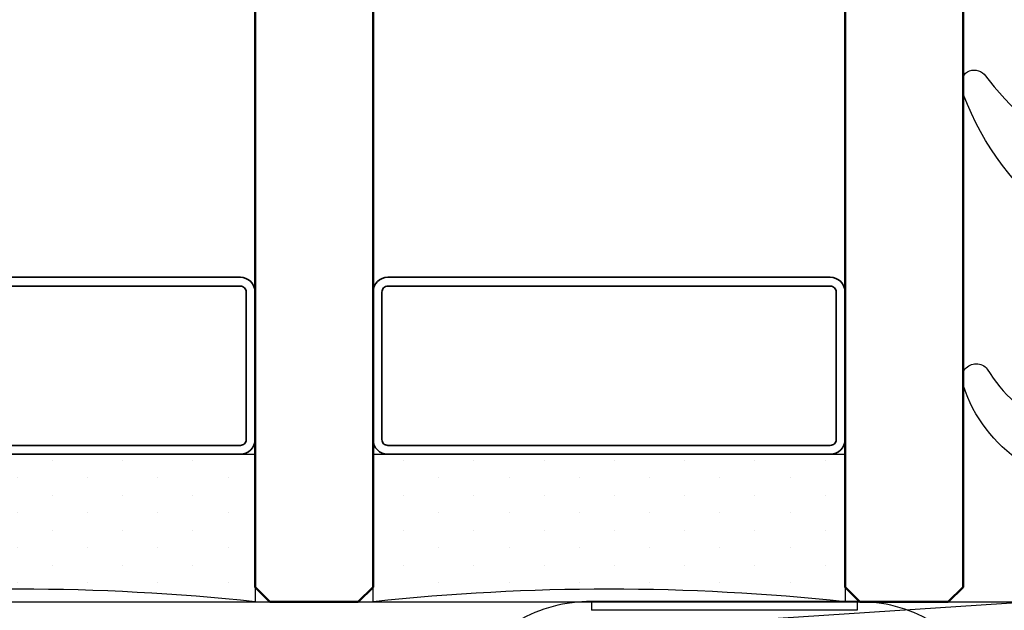
# Model space of a CAD drawing. Units: millimetres. Extents: x 22325 to 30730, y 1935 to 9112.
# Drawn here: x 24526 to 24559, y 7342 to 7362 of the extents above; entities that cross this region are included whole.
import ezdxf

# ---------------------------------------------------------------- set-up
doc = ezdxf.new("R2010")
doc.units = ezdxf.units.MM
doc.header["$LTSCALE"] = 12
for name, color, linetype, lineweight in [('35_ISO', 53, 'Continuous', 25), ('35_LINIE', 2, 'Continuous', 35), ('35_PDS', 53, 'Continuous', 25), ('50_GLAS', 142, 'Continuous', 50)]:
    doc.layers.add(name, color=color, linetype=linetype, lineweight=lineweight)
for name, color, linetype in [('Dichtung', 8, 'Continuous'), ('PVC', 2, 'Continuous'), ('VEKA_GLASS', 3, 'Continuous'), ('VEKA_PVC_ANCILLARY', 1, 'Continuous')]:
    doc.layers.add(name, color=color, linetype=linetype)

# ---------------------------------------------------------------- blocks, each defined once
blk = doc.blocks.new('Z13_109671')
at = {"layer": 'VEKA_PVC_ANCILLARY', "color": 6, "ltscale": 0.225394}
for p, q in [((-41.584, 18), (-50.6, 18)), ((-41.584, 17.7), (-50.6, 17.7))]:
    blk.add_line(p, q, dxfattribs=at)
at = {"layer": 'VEKA_PVC_ANCILLARY', "color": 6, "ltscale": 0.0075}
for p, q in [((-50.6, 18), (-50.6, 17.7)), ((-41.584, 18), (-41.584, 17.7))]:
    blk.add_line(p, q, dxfattribs=at)
at = {"layer": 'VEKA_PVC_ANCILLARY', "color": 6}
for centre, start, end in [((-50.6, 13), 90, 120), ((-41.584, 13), 60, 90)]:
    blk.add_arc(centre, 5, start, end, dxfattribs=at)
blk = doc.blocks.new('Veka Glasleiste für 44mm Glas')
at = {"layer": 'Dichtung', "color": 160}
blk.add_lwpolyline([(-9.244, 22.981, 0.524719), (-9.65, 22.7), (-9.65, 9.5), (-9.75, 9.5), (-9.75, 11.861, 0.28739), (-9.919, 12.13), (-11.165, 12.734, -0.17118), (-13.135, 15.309, -0.078689), (-13.15, 15.402), (-13.15, 15.687, -0.177682), (-13.079, 15.881, -0.464027), (-12.326, 15.88, 0.160363), (-10.168, 13.985, 0.537655), (-9.75, 14.261), (-9.75, 20.619, 0.237344), (-9.871, 20.859, -0.143444), (-13.131, 25.172, -0.090808), (-13.15, 25.278), (-13.15, 25.691, -0.272145), (-12.996, 25.954, -0.337576), (-12.432, 25.872, 0.090319), (-9.244, 22.981)], format="xyb", close=True, dxfattribs=at)
at = {"layer": 'PVC', "color": 7}
for points in [[(-1.604, -5.75), (-0.587, -3.988, 0.176327), (-0.528, -3.651), (-0.746, -2.413, 0.36397), (-1.238, -2), (-3.35, -2, -0.414214), (-5.65, 0.3), (-5.65, 5.5, 0.414214), (-6.15, 6), (-7.15, 6, -0.414214), (-9.65, 8.5), (-9.65, 22.7, -0.537319), (-9.233, 22.976), (3.366, 17.817, -0.304451), (5.85, 14.116), (5.85, -1.25), (5.1, -2), (1.808, -2, 0.466308), (1.316, -2.587), (1.6, -4.2), (-0.45, -7.75, -0.267949), (-0.883, -8), (-2.5, -8, -1), (-2.5, -6), (-2.037, -6, 0.267949)], [(3.85, 14.116, 0.304451), (2.608, 15.966), (-7.236, 19.997, 0.533212), (-7.65, 19.72), (-7.65, 8.5, 0.414214), (-7.15, 8), (-6.15, 8, -0.414214), (-3.65, 5.5), (-3.65, 0.3, 0.414214), (-3.35, 0), (3.35, 0, 0.414214), (3.85, 0.5), (3.85, 14.116)]]:
    blk.add_lwpolyline(points, format="xyb", close=True, dxfattribs=at)
blk = doc.blocks.new('*U171')
at = {"layer": '35_PDS'}
h = blk.add_hatch(dxfattribs=at)
h.set_pattern_fill('DOTS', color=256, scale=0.75, style=0)
edge = h.paths.add_edge_path()
edge.add_line((0, 20), (5, 20))
edge.add_line((5, 20), (5, 4))
edge.add_line((5, 4), (5, 4))
edge.add_line((5, 4), (0, 4))
edge.add_arc((-74.888, 12), 75.314, 353.90242, 366.09758)
at = {"layer": '35_ISO'}
blk.add_lwpolyline([(0, 20), (5, 20), (5, 20), (5, 4), (5, 4), (0, 4, 0.053262)], format="xyb", close=True, dxfattribs=at)
at = {"layer": '35_LINIE', "flags": 128}
for points in [[(5.5, 4), (10.5, 4, 0.414214), (11, 4.5), (11, 19.5, 0.414214), (10.5, 20), (5.5, 20, 0.414214), (5, 19.5), (5, 4.5, 0.414214)], [(10.7, 19.5), (10.7, 4.5, -0.414214), (10.5, 4.3), (5.5, 4.3, -0.414214), (5.3, 4.5), (5.3, 19.5, -0.414214), (5.5, 19.7), (10.5, 19.7, -0.414214)]]:
    blk.add_lwpolyline(points, format="xyb", close=True, dxfattribs=at)
at = {"layer": '50_GLAS'}
for points in [[(102.981, 20), (0.5, 20), (0, 20.5), (0, 23.5), (0.5, 24), (102.981, 24)], [(102.981, 0), (0.5, 0), (0, 0.5), (0, 3.5), (0.5, 4), (102.981, 4)]]:
    blk.add_lwpolyline(points, dxfattribs=at)
blk = doc.blocks.new('Klotzunterlage für 44mm Glas')
at = {"color": 1}
blk.add_line((0, -3.02), (46.187, 0), dxfattribs=at)
blk.add_lwpolyline([(0, 0), (46.187, 0), (46.187, -3.02), (0, -3.02)], close=True, dxfattribs=at)
blk = doc.blocks.new('Veka Rahmen 83mm')
at = {"color": 7, "true_color": 0xffffff}
blk.add_blockref('Veka Glasleiste für 44mm Glas', (74.55, 60.001), dxfattribs=at)
blk.add_blockref('Klotzunterlage für 44mm Glas', (17.4, 67.99))
at = {"layer": '35_LINIE', "rotation": 90}
for p in [(41.4, 67.99), (61.4, 67.99)]:
    blk.add_blockref('*U171', p, dxfattribs=at)
at = {"layer": 'VEKA_GLASS', "color": 6}
blk.add_blockref('Z13_109671', (99.4, 50.001), dxfattribs=at)

msp = doc.modelspace()

# ---------------------------------------------------------------- block references
msp.add_blockref('Veka Rahmen 83mm', (24496.3433, 7274.5518))

doc.saveas('drawing.dxf')
